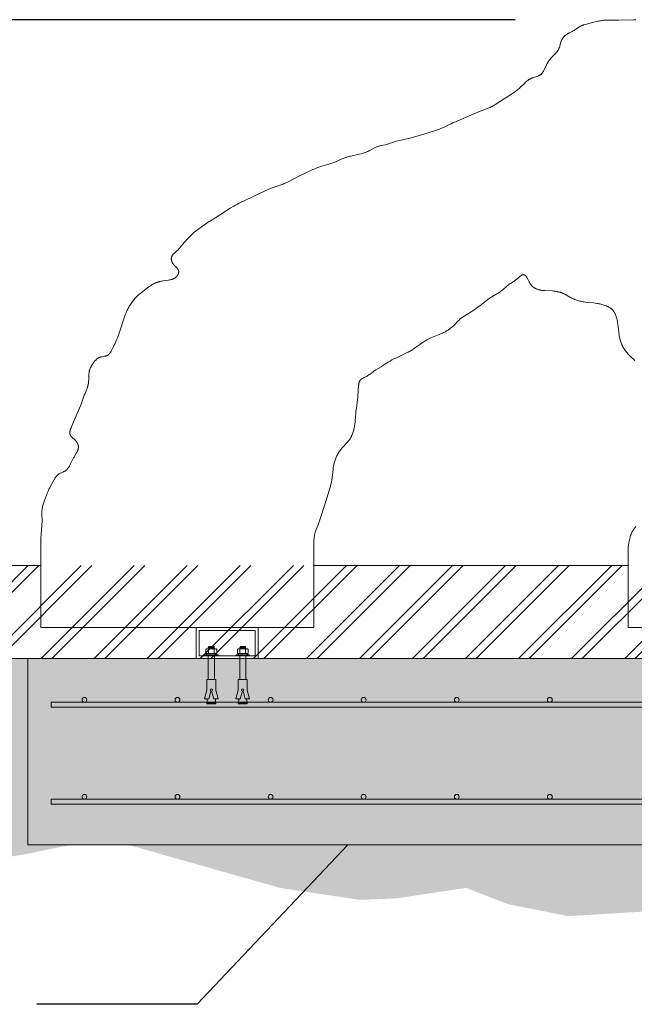
# Model space of a CAD drawing. Units: millimetres. Extents: x 14334 to 29389, y -3842 to 6620.
# Drawn here: x 17138 to 19151, y 3256 to 6481 of the extents above; entities that cross this region are included whole.
import ezdxf

# ---------------------------------------------------------------- set-up
doc = ezdxf.new("R2010")
doc.units = ezdxf.units.MM
doc.header["$LTSCALE"] = 500
doc.header["$MEASUREMENT"] = 0
for name, color, linetype, lineweight, true_color in [('0_Pen_No__1', 7, 'Continuous', 15, 0x000000), ('0_Pen_No__61', 7, 'Continuous', 20, 0x6a6a6a), ('0_Pen_No__61_Pen_No__61_Pen_No__1', 7, 'Continuous', 15, 0x000000), ('0_Pen_No__61_Pen_No__61_Pen_No__101', 7, 'Continuous', 18, 0x848484), ('0_Pen_No__61_Pen_No__61_Pen_No__160', 7, 'Continuous', 13, 0x7b6569), ('2D Drafting - General_Pen_No__1', 7, 'Continuous', 15, 0x000000), ('2D Drafting - General_Pen_No__101', 7, 'Continuous', 18, 0x000000), ('2D Drafting - General_Pen_No__61', 7, 'Continuous', 20, 0x6a6a6a), ('MAKE2D$VISIBLE$LINES$FRAME_Pen_No__1', 7, 'Continuous', 15, 0x000000), ('MAKE2D$VISIBLE$LINES_Pen_No__1', 7, 'Continuous', 15, 0x000000), ('MAKE2D$VISIBLE$LINES_Pen_No__101', 7, 'Continuous', 18, 0x848484)]:
    doc.layers.add(name, color=color, linetype=linetype, lineweight=lineweight, true_color=true_color)
doc.layers.add('Default', color=7, linetype='Continuous', true_color=0x000000)
doc.layers.add('Dimensioning - General', color=7, linetype='Continuous', true_color=0x000000)
doc.styles.add('Arial', font='txt')
doc.dimstyles.new('DYNAMO 2014 IMP 01', dxfattribs={"dimtxt": 200, "dimasz": 175, "dimexe": 84, "dimexo": 84, "dimgap": 84, "dimtad": 1, "dimtoh": 1, "dimdec": 3, "dimzin": 1, "dimdsep": 46, "dimlunit": 4, "dimtxsty": 'Arial', "dimcen": 84, "dimazin": 0, "dimtfac": 1, "dimtdec": 4, "dimtix": 1, "dimtmove": 1, "dimatfit": 3, "dimfxl": 0, "dimtolj": 1, "dimtzin": 1, "dimarcsym": 0})
doc.dimstyles.new('GFRC CSA', dxfattribs={"dimtxt": 100, "dimasz": 100, "dimexe": 50, "dimexo": 100, "dimgap": 100, "dimtad": 0, "dimtih": 1, "dimtoh": 1, "dimzin": 1, "dimdsep": 46, "dimtxsty": 'Arial', "dimcen": 150, "dimazin": 0, "dimtfac": 1, "dimtdec": 4, "dimtix": 1, "dimtmove": 1, "dimatfit": 3, "dimfxl": 0, "dimtolj": 1, "dimtzin": 1, "dimarcsym": 0})

# ---------------------------------------------------------------- blocks, each defined once
blk = doc.blocks.new('*D8')
at = {"layer": 'Defpoints', "color": 0}
for p in [(15942, 6481.2), (18860.4, 6481.2), (16356.3, 4693.1)]:
    blk.add_point(p, dxfattribs=at)
at = {"layer": 'Dimensioning - General', "color": 0, "linetype": 'Continuous', "lineweight": -2}
for p, q in [((18760.4, 6481.2), (15892, 6481.2)), ((15942, 6381.2), (15942, 5738.2)), ((15942, 4793.1), (15942, 5436.1)), ((16256.3, 4693.1), (15892, 4693.1))]:
    blk.add_line(p, q, dxfattribs=at)
at = {"layer": 'Dimensioning - General', "color": 0}
for points in [[(15958.7, 6381.2), (15925.4, 6381.2), (15942, 6481.2)], [(15925.4, 4793.1), (15958.7, 4793.1), (15942, 4693.1)]]:
    blk.add_solid(points, dxfattribs=at)
at = {"layer": 'Dimensioning - General', "color": 0, "lineweight": 13, "insert": (15942, 5587.2), "char_height": 100, "attachment_point": 5, "style": 'Arial'}
blk.add_mtext('\\A1;1788.14', dxfattribs=at)

msp = doc.modelspace()

# ---------------------------------------------------------------- hatches: boundary and pattern name
at = {"layer": '0_Pen_No__61_Pen_No__61_Pen_No__101', "linetype": 'Continuous', "lineweight": 18, "true_color": 0x848484}
h = msp.add_hatch(dxfattribs=at)
h.set_pattern_fill('Earth', color=252, scale=10, style=0, pattern_type=2)
h.set_pattern_definition([(45, (0, 0), (-52.11432, 52.11432), []), (45, (-17.37, 17.37), (-104.22865, 104.22865), []), (45, (-34.74, 34.74), (-104.22865, 104.22865), []), (135, (-52.114, 52.114), (17.371442, 17.371442), [73.70078, -73.70078])])
h.paths.add_polyline_path([(16273.753, 4388.29), (16374.101, 4046.608), (16533.301, 3964.597), (16624.961, 3897.058), (16711.797, 3819.87), (16885.469, 3757.155), (17039.844, 3728.21), (17155.625, 3747.507), (17416.133, 3800.573), (17618.75, 3742.682), (17990.506, 3637.266), (18250.723, 3597.956), (18371.329, 3602.78), (18600.106, 3637.266), (18737.97, 3583.483), (18935.763, 3544.889), (19258.985, 3564.186), (19558.087, 3689.616), (20040.509, 3742.682), (20450.568, 3728.21), (23197.41, 3658.801), (23193.692, 4388.29)], flags=0)
at = {"layer": '0_Pen_No__61_Pen_No__61_Pen_No__160', "linetype": 'Continuous', "lineweight": 13, "true_color": 0x7b6569}
h = msp.add_hatch(dxfattribs=at)
h.set_pattern_fill('Insulation', color=8, scale=10, style=0, pattern_type=2)
h.set_pattern_definition([(45, (0, 0), (-86.8572, 86.8572), []), (45, (-17.37, 17.37), (-86.8572, 86.8572), [])])
h.paths.add_polyline_path([(16273.753, 4693.09), (16273.753, 4388.29), (25857.915, 4388.29), (25857.915, 4693.09)], flags=0)
at = {"layer": '2D Drafting - General_Pen_No__61', "linetype": 'Continuous', "lineweight": 20, "true_color": 0x6a6a6a, "extrusion": (0, 0, -1)}
h = msp.add_hatch(dxfattribs=at)
h.set_pattern_fill('CONCRETE_1', color=251, scale=10, style=0, pattern_type=2)
h.set_pattern_definition([(50, (0, 0), (-71.72602, 6.27521), [7.5, -82.5]), (355, (0, 0), (-13.87513, 75.21921), [6, -66]), (100.4514, (5.98, -0.52), (57.85094, 68.94395), [6.37402, -70.1142]), (46.1842, (0, 20), (-106.7241, 16.5519), [11.25, -123.75]), (96.6356, (8.89, 18.62), (93.46627, 97.4118), [9.56103, -105.1713]), (351.1842, (0, 20), (93.4662, 97.41186), [9, -99]), (21, (10, 15), (-59.6907, 40.26189), [7.5, -82.5]), (326, (10, 15), (24.33153, 72.515), [6, -66]), (71.4514, (14.974, 11.645), (84.02226, 32.25305), [6.37402, -70.1142]), (37.5, (0, 0), (1.215986, 33.289385), [0.19845, -65.00155, 0.19845, -66.80155, 0.19845, -66.05155]), (7.5, (0, 0), (26.306954, 39.44117), [0.12715, -38.07285, 0.12715, -63.57285, 0.12715, -25.12285]), (327.5, (-22.3, 0), (-53.382244, 2.255487), [0.2065, -24.7935, 0.2065, -77.7935, 0.2065, -103.2935]), (317.5, (-32.3, 0), (58.31862, 10.0105), [0.1578, -32.3422, 0.1578, -51.6422, 0.1578, -73.3422])])
h.paths.add_polyline_path([(-17164.983, 4388.29), (-20822.583, 4388.29), (-20822.583, 3778.69), (-17164.983, 3778.69)], flags=0)

# ---------------------------------------------------------------- linework, layer by layer
at = {"layer": '0_Pen_No__1', "color": 7, "linetype": 'Continuous', "lineweight": 15, "true_color": 0xffffff}
for points in [[(17241.183, 4229.529), (17241.183, 4245.404), (20744.73, 4245.404), (20744.73, 4229.529)], [(17241.183, 3911.883), (17241.183, 3927.758), (20744.73, 3927.758), (20744.73, 3911.883)]]:
    msp.add_lwpolyline(points, close=True, dxfattribs=at)
for centre, radius in [((17350.182, 4253.341), 7.937), ((17654.982, 4253.341), 7.938), ((17959.782, 4253.341), 7.937), ((18264.582, 4253.341), 7.938), ((18569.382, 4253.341), 7.938), ((18874.182, 4253.341), 7.937), ((17350.182, 3935.696), 7.937), ((17654.982, 3935.696), 7.938), ((17959.782, 3935.696), 7.937), ((18264.582, 3935.696), 7.938), ((18569.382, 3935.696), 7.938), ((18874.182, 3935.696), 7.937)]:
    msp.add_circle(centre, radius, dxfattribs=at)
at = {"layer": '0_Pen_No__61', "color": 251, "linetype": 'Continuous', "lineweight": 20, "true_color": 0x6a6a6a}
for p, q in [((17747.946, 4418.053), (17750.39, 4419.831)), ((17747.946, 4418.053), (17750.39, 4419.831)), ((17750.39, 4419.831), (17781.057, 4419.831)), ((17750.824, 4419.831), (17756.479, 4419.831)), ((17755.723, 4424.719), (17757.946, 4426.719)), ((17775.723, 4425.831), (17755.723, 4424.719)), ((17757.946, 4422.719), (17755.723, 4424.719)), ((17755.723, 4420.719), (17757.946, 4422.719)), ((17775.723, 4421.831), (17755.723, 4420.719)), ((17756.71, 4419.831), (17755.723, 4420.719)), ((17773.501, 4427.831), (17756.71, 4427.831)), ((17757.946, 4426.719), (17756.71, 4427.831)), ((17773.501, 4427.831), (17757.946, 4426.719)), ((17773.501, 4427.831), (17757.946, 4426.719)), ((17773.501, 4423.831), (17757.946, 4422.719)), ((17775.723, 4425.831), (17773.501, 4427.831)), ((17773.501, 4423.831), (17775.723, 4425.831)), ((17775.723, 4421.831), (17773.501, 4423.831)), ((17773.501, 4419.831), (17775.723, 4421.831)), ((17780.623, 4419.831), (17774.968, 4419.831)), ((17783.501, 4418.053), (17781.057, 4419.831)), ((17850.964, 4418.053), (17853.408, 4419.831)), ((17850.964, 4418.053), (17853.408, 4419.831)), ((17853.408, 4419.831), (17884.075, 4419.831)), ((17853.842, 4419.831), (17859.497, 4419.831)), ((17858.741, 4424.719), (17860.964, 4426.719)), ((17878.741, 4425.831), (17858.741, 4424.719)), ((17860.964, 4422.719), (17858.741, 4424.719)), ((17858.741, 4420.719), (17860.964, 4422.719)), ((17878.741, 4421.831), (17858.741, 4420.719)), ((17859.728, 4419.831), (17858.741, 4420.719)), ((17876.519, 4427.831), (17859.728, 4427.831)), ((17860.964, 4426.719), (17859.728, 4427.831)), ((17876.519, 4427.831), (17860.964, 4426.719)), ((17876.519, 4427.831), (17860.964, 4426.719)), ((17876.519, 4423.831), (17860.964, 4422.719)), ((17878.741, 4425.831), (17876.519, 4427.831)), ((17876.519, 4423.831), (17878.741, 4425.831)), ((17878.741, 4421.831), (17876.519, 4423.831)), ((17876.519, 4419.831), (17878.741, 4421.831)), ((17883.641, 4419.831), (17877.986, 4419.831)), ((17886.519, 4418.053), (17884.075, 4419.831)), ((17743.501, 4397.875), (17743.501, 4400.186)), ((17743.501, 4400.186), (17787.946, 4400.186)), ((17787.946, 4397.875), (17743.501, 4397.875)), ((17747.946, 4418.053), (17747.946, 4404.809)), ((17747.946, 4404.809), (17783.501, 4404.809)), ((17750.163, 4401.742), (17750.163, 4403.253)), ((17754.568, 4404.809), (17765.723, 4404.809)), ((17756.479, 4418.053), (17756.479, 4404.809)), ((17756.479, 4418.053), (17756.479, 4404.809)), ((17764.389, 4400.186), (17762.773, 4397.875)), ((17779.729, 4404.809), (17765.723, 4404.809)), ((17767.928, 4400.186), (17766.312, 4397.875)), ((17774.968, 4418.053), (17774.968, 4404.809)), ((17781.284, 4401.742), (17781.284, 4403.253)), ((17783.501, 4418.053), (17783.501, 4404.809)), ((17787.946, 4400.186), (17787.946, 4397.875)), ((17846.519, 4397.875), (17846.519, 4400.186)), ((17846.519, 4400.186), (17890.964, 4400.186)), ((17890.964, 4397.875), (17846.519, 4397.875)), ((17850.964, 4418.053), (17850.964, 4404.809)), ((17850.964, 4404.809), (17886.519, 4404.809)), ((17853.181, 4401.742), (17853.181, 4403.253)), ((17857.586, 4404.809), (17868.741, 4404.809)), ((17859.497, 4418.053), (17859.497, 4404.809)), ((17859.497, 4418.053), (17859.497, 4404.809)), ((17867.407, 4400.186), (17865.791, 4397.875)), ((17882.747, 4404.809), (17868.741, 4404.809)), ((17870.946, 4400.186), (17869.33, 4397.875)), ((17877.986, 4418.053), (17877.986, 4404.809)), ((17884.302, 4401.742), (17884.302, 4403.253)), ((17886.519, 4418.053), (17886.519, 4404.809)), ((17890.964, 4400.186), (17890.964, 4397.875)), ((17751.086, 4306.835), (17751.086, 4319.914)), ((17779.974, 4319.914), (17751.086, 4319.914)), ((17751.086, 4285.456), (17751.086, 4306.835)), ((17779.974, 4306.835), (17779.974, 4319.914)), ((17779.974, 4285.456), (17779.974, 4306.835)), ((17854.103, 4306.835), (17854.103, 4319.914)), ((17882.992, 4319.914), (17854.103, 4319.914)), ((17854.103, 4285.456), (17854.103, 4306.835)), ((17882.992, 4306.835), (17882.992, 4319.914)), ((17882.992, 4285.456), (17882.992, 4306.835)), ((17751.086, 4285.456), (17743.296, 4256.567)), ((17764.309, 4281.891), (17757.481, 4256.567)), ((17766.751, 4281.891), (17773.579, 4256.567)), ((17779.974, 4285.456), (17787.764, 4256.567)), ((17854.103, 4285.456), (17846.314, 4256.567)), ((17867.327, 4281.891), (17860.499, 4256.567)), ((17869.769, 4281.891), (17876.597, 4256.567)), ((17882.992, 4285.456), (17890.782, 4256.567)), ((17757.481, 4256.567), (17743.296, 4256.567)), ((17752.241, 4251.945), (17750.508, 4242.7)), ((17780.552, 4242.7), (17750.508, 4242.7)), ((17750.508, 4242.7), (17750.508, 4240.389)), ((17780.552, 4240.389), (17750.508, 4240.389)), ((17752.241, 4256.567), (17751.086, 4256.567)), ((17752.241, 4251.945), (17752.241, 4256.567)), ((17787.764, 4256.567), (17773.579, 4256.567)), ((17778.819, 4251.945), (17778.819, 4256.567)), ((17778.819, 4251.945), (17780.552, 4242.7)), ((17780.552, 4240.389), (17780.552, 4242.7)), ((17860.499, 4256.567), (17846.314, 4256.567)), ((17855.259, 4251.945), (17853.526, 4242.7)), ((17883.57, 4242.7), (17853.526, 4242.7)), ((17853.526, 4242.7), (17853.526, 4240.389)), ((17883.57, 4240.389), (17853.526, 4240.389)), ((17855.259, 4256.567), (17854.103, 4256.567)), ((17855.259, 4251.945), (17855.259, 4256.567)), ((17890.782, 4256.567), (17876.597, 4256.567)), ((17881.837, 4251.945), (17881.837, 4256.567)), ((17881.837, 4251.945), (17883.57, 4242.7)), ((17883.57, 4240.389), (17883.57, 4242.7))]:
    msp.add_line(p, q, dxfattribs=at)
for centre in [(17765.53, 4285.456), (17868.548, 4285.456)]:
    msp.add_circle(centre, 3.664, dxfattribs=at)
for centre, radius, start, end in [((17752.212, 4413.811), 6.016, 44.832867, 135.167133), ((17779.235, 4413.811), 6.016, 44.832867, 135.167133), ((17855.23, 4413.811), 6.016, 44.832867, 135.167133), ((17882.253, 4413.811), 6.016, 44.832867, 135.167133), ((17751.718, 4403.253), 1.556, 90, 180), ((17751.718, 4401.742), 1.556, 180, 270), ((17779.729, 4403.253), 1.556, 0, 90), ((17779.729, 4401.742), 1.556, 270, 0), ((17854.736, 4403.253), 1.556, 90, 180), ((17854.736, 4401.742), 1.556, 180, 270), ((17882.747, 4403.253), 1.556, 0, 90), ((17882.747, 4401.742), 1.556, 270, 0)]:
    msp.add_arc(centre, radius, start, end, dxfattribs=at)
at = {"layer": '0_Pen_No__61_Pen_No__61_Pen_No__1', "color": 7, "linetype": 'Continuous', "lineweight": 15, "true_color": 0xffffff}
for points in [[(19152.113, 5365.408), (19149.62, 5367.844), (19139.43, 5377.329), (19134.411, 5382.148), (19131.971, 5384.632), (19129.589, 5387.174), (19127.273, 5389.775), (19125.028, 5392.436), (19122.861, 5395.158), (19120.777, 5397.941), (19118.784, 5400.786), (19116.888, 5403.694), (19115.094, 5406.664), (19113.404, 5409.695), (19111.818, 5412.782), (19110.337, 5415.921), (19108.962, 5419.107), (19107.693, 5422.338), (19106.53, 5425.608), (19105.475, 5428.915), (19104.526, 5432.254), (19103.677, 5435.621), (19102.916, 5439.014), (19102.237, 5442.427), (19101.629, 5445.859), (19101.083, 5449.305), (19096.951, 5483.897), (19095.883, 5490.733), (19095.251, 5494.129), (19094.539, 5497.508), (19093.736, 5500.87), (19092.832, 5504.212), (19091.815, 5507.534), (19091.262, 5509.186), (19090.676, 5510.833), (19090.057, 5512.474), (19089.403, 5514.105), (19088.713, 5515.724), (19087.987, 5517.327), (19087.222, 5518.912), (19086.417, 5520.474), (19085.572, 5522.01), (19084.686, 5523.518), (19083.756, 5524.994), (19082.782, 5526.434), (19082.278, 5527.14), (19081.762, 5527.836), (19081.235, 5528.522), (19080.696, 5529.196), (19080.145, 5529.859), (19079.582, 5530.511), (19079.007, 5531.15), (19078.419, 5531.777), (19077.819, 5532.391), (19077.206, 5532.992), (19076.58, 5533.579), (19075.942, 5534.152), (19075.29, 5534.71), (19074.625, 5535.254), (19073.948, 5535.785), (19073.26, 5536.301), (19072.56, 5536.804), (19071.849, 5537.295), (19071.127, 5537.772), (19070.395, 5538.237), (19068.904, 5539.132), (19067.377, 5539.98), (19065.819, 5540.785), (19064.233, 5541.549), (19062.622, 5542.275), (19060.991, 5542.965), (19059.342, 5543.621), (19057.679, 5544.246), (19054.326, 5545.414), (19050.959, 5546.487), (19047.602, 5547.482), (19044.255, 5548.404), (19040.913, 5549.252), (19037.571, 5550.028), (19034.224, 5550.733), (19030.867, 5551.367), (19027.495, 5551.93), (19024.104, 5552.424), (19017.254, 5553.227), (18996.445, 5555.242), (18989.529, 5556.182), (18986.088, 5556.744), (18982.661, 5557.372), (18979.25, 5558.066), (18975.857, 5558.832), (18972.483, 5559.67), (18969.131, 5560.584), (18965.802, 5561.576), (18962.498, 5562.647), (18959.219, 5563.798), (18955.968, 5565.028), (18952.745, 5566.338), (18949.552, 5567.729), (18946.39, 5569.201), (18943.26, 5570.753), (18940.162, 5572.383), (18924.911, 5580.862), (18921.855, 5582.445), (18918.78, 5583.93), (18917.233, 5584.629), (18915.679, 5585.297), (18914.118, 5585.935), (18912.549, 5586.543), (18910.973, 5587.121), (18909.388, 5587.669), (18907.796, 5588.187), (18906.194, 5588.675), (18904.584, 5589.134), (18902.965, 5589.564), (18901.336, 5589.965), (18899.698, 5590.337), (18898.051, 5590.681), (18896.393, 5590.995), (18893.046, 5591.54), (18889.657, 5591.975), (18886.231, 5592.314), (18882.774, 5592.576), (18858.23, 5593.656), (18854.742, 5593.913), (18851.271, 5594.252), (18847.822, 5594.691), (18846.107, 5594.954), (18844.398, 5595.249), (18842.696, 5595.579), (18841.002, 5595.946), (18839.316, 5596.353), (18837.639, 5596.801), (18835.971, 5597.293), (18834.315, 5597.83), (18832.674, 5598.414), (18831.052, 5599.045), (18829.451, 5599.724), (18827.874, 5600.453), (18826.324, 5601.232), (18825.561, 5601.641), (18824.805, 5602.063), (18824.058, 5602.498), (18823.32, 5602.946), (18822.59, 5603.408), (18821.871, 5603.883), (18821.161, 5604.372), (18820.461, 5604.875), (18819.773, 5605.392), (18819.095, 5605.923), (18818.429, 5606.468), (18817.774, 5607.027), (18817.132, 5607.601), (18816.502, 5608.19), (18815.886, 5608.793), (18815.282, 5609.412), (18814.693, 5610.045), (18814.117, 5610.693), (18813.556, 5611.357), (18813.009, 5612.035), (18812.475, 5612.726), (18811.954, 5613.43), (18811.446, 5614.146), (18810.949, 5614.873), (18809.988, 5616.356), (18809.067, 5617.872), (18808.182, 5619.415), (18806.5, 5622.551), (18801.077, 5633.332), (18800.301, 5634.755), (18799.512, 5636.127), (18798.707, 5637.441), (18797.886, 5638.691), (18797.469, 5639.289), (18797.047, 5639.869), (18796.62, 5640.428), (18796.189, 5640.967), (18795.751, 5641.484), (18795.309, 5641.978), (18794.861, 5642.45), (18794.407, 5642.896), (18794.178, 5643.11), (18793.947, 5643.318), (18793.715, 5643.519), (18793.481, 5643.713), (18793.246, 5643.9), (18793.009, 5644.081), (18792.771, 5644.255), (18792.53, 5644.421), (18792.289, 5644.581), (18792.045, 5644.732), (18791.8, 5644.877), (18791.553, 5645.014), (18791.304, 5645.143), (18791.054, 5645.265), (18790.801, 5645.378), (18790.547, 5645.484), (18790.291, 5645.581), (18790.033, 5645.67), (18789.774, 5645.751), (18789.512, 5645.824), (18789.249, 5645.887), (18788.983, 5645.942), (18788.716, 5645.989), (18788.446, 5646.026), (18788.174, 5646.054), (18787.901, 5646.073), (18787.625, 5646.083), (18787.348, 5646.084), (18787.068, 5646.075), (18786.786, 5646.056), (18786.502, 5646.028), (18786.215, 5645.99), (18785.927, 5645.942), (18785.636, 5645.883), (18785.343, 5645.815), (18785.048, 5645.736), (18784.75, 5645.647), (18784.45, 5645.548), (18784.148, 5645.439), (18783.844, 5645.32), (18783.538, 5645.192), (18783.229, 5645.055), (18782.919, 5644.908), (18782.606, 5644.752), (18782.291, 5644.588), (18781.975, 5644.416), (18781.336, 5644.047), (18780.689, 5643.646), (18780.035, 5643.217), (18779.375, 5642.761), (18778.707, 5642.279), (18777.354, 5641.245), (18775.977, 5640.131), (18774.579, 5638.951), (18765.875, 5631.277), (18764.393, 5630.033), (18762.907, 5628.836), (18761.42, 5627.699), (18759.933, 5626.617), (18758.448, 5625.586), (18756.966, 5624.597), (18754.016, 5622.725), (18745.365, 5617.49), (18742.582, 5615.704), (18741.215, 5614.774), (18739.866, 5613.812), (18738.536, 5612.812), (18737.224, 5611.778), (18734.639, 5609.62), (18732.095, 5607.368), (18721.936, 5598.055), (18719.306, 5595.806), (18716.607, 5593.646), (18713.842, 5591.57), (18711.018, 5589.57), (18708.143, 5587.638), (18702.271, 5583.936), (18684.229, 5573.442), (18678.285, 5569.84), (18675.362, 5567.963), (18672.484, 5566.018), (18669.654, 5563.997), (18666.869, 5561.909), (18645.22, 5544.449), (18639.748, 5540.252), (18634.207, 5536.159), (18628.585, 5532.164), (18622.874, 5528.26), (18617.079, 5524.447), (18593.299, 5509.927), (18590.375, 5508.058), (18587.504, 5506.122), (18584.701, 5504.101), (18583.33, 5503.053), (18581.981, 5501.977), (18580.656, 5500.872), (18579.352, 5499.739), (18576.802, 5497.4), (18574.314, 5494.982), (18559.697, 5479.95), (18557.166, 5477.536), (18554.587, 5475.18), (18551.957, 5472.889), (18549.273, 5470.672), (18546.533, 5468.534), (18543.735, 5466.484), (18540.877, 5464.528), (18537.956, 5462.672), (18534.978, 5460.909), (18531.949, 5459.233), (18528.873, 5457.634), (18525.758, 5456.107), (18522.608, 5454.642), (18490.397, 5441.463), (18484.039, 5438.613), (18477.77, 5435.569), (18471.604, 5432.329), (18465.552, 5428.892), (18459.622, 5425.261), (18453.802, 5421.457), (18448.074, 5417.508), (18431.199, 5405.162), (18425.51, 5401.155), (18422.617, 5399.232), (18419.681, 5397.382), (18416.696, 5395.612), (18413.666, 5393.918), (18410.598, 5392.289), (18407.497, 5390.715), (18369.659, 5372.963), (18363.445, 5369.818), (18357.298, 5366.545), (18351.232, 5363.128), (18345.263, 5359.549), (18327.747, 5348.172), (18321.854, 5344.464), (18303.908, 5333.824), (18301, 5331.944), (18298.149, 5329.984), (18295.363, 5327.934), (18284.393, 5319.431), (18281.562, 5317.4), (18280.115, 5316.422), (18278.643, 5315.475), (18277.142, 5314.562), (18275.61, 5313.69), (18274.044, 5312.858), (18272.452, 5312.062), (18266.016, 5309.053), (18262.888, 5307.533), (18261.38, 5306.739), (18260.644, 5306.33), (18259.921, 5305.911), (18259.214, 5305.482), (18258.522, 5305.04), (18257.848, 5304.586), (18257.191, 5304.117), (18256.555, 5303.634), (18255.939, 5303.134), (18255.639, 5302.878), (18255.345, 5302.618), (18255.056, 5302.352), (18254.774, 5302.082), (18254.497, 5301.808), (18254.227, 5301.528), (18253.963, 5301.243), (18253.705, 5300.953), (18253.455, 5300.658), (18253.211, 5300.357), (18252.973, 5300.05), (18252.743, 5299.737), (18252.521, 5299.419), (18252.305, 5299.095), (18252.096, 5298.765), (18251.895, 5298.43), (18251.699, 5298.089), (18251.511, 5297.742), (18251.329, 5297.391), (18251.153, 5297.034), (18250.984, 5296.673), (18250.82, 5296.306), (18250.663, 5295.935), (18250.511, 5295.559), (18250.225, 5294.794), (18249.961, 5294.011), (18249.717, 5293.212), (18249.494, 5292.397), (18249.289, 5291.568), (18249.102, 5290.725), (18248.931, 5289.87), (18248.776, 5289.003), (18248.51, 5287.237), (18248.294, 5285.435), (18248.121, 5283.605), (18247.03, 5265.24), (18244.958, 5244.696), (18242.165, 5216.983), (18239.237, 5196.28), (18238.441, 5189.378), (18237.883, 5182.448), (18236.736, 5165.094), (18236.399, 5161.635), (18235.987, 5158.185), (18235.496, 5154.744), (18234.93, 5151.313), (18234.29, 5147.892), (18233.577, 5144.481), (18232.793, 5141.082), (18231.941, 5137.694), (18231.022, 5134.318), (18230.035, 5130.957), (18228.971, 5127.618), (18227.819, 5124.314), (18226.567, 5121.055), (18225.9, 5119.446), (18225.204, 5117.852), (18224.477, 5116.275), (18223.717, 5114.717), (18222.924, 5113.177), (18222.096, 5111.659), (18221.232, 5110.163), (18220.33, 5108.69), (18219.389, 5107.242), (18218.411, 5105.817), (18217.399, 5104.414), (18216.356, 5103.032), (18215.283, 5101.668), (18214.185, 5100.322), (18211.921, 5097.674), (18209.584, 5095.077), (18197.536, 5082.412), (18192.872, 5077.275), (18190.626, 5074.646), (18188.454, 5071.962), (18186.369, 5069.211), (18185.362, 5067.807), (18184.382, 5066.382), (18183.43, 5064.936), (18182.505, 5063.468), (18181.606, 5061.981), (18180.734, 5060.475), (18179.066, 5057.412), (18177.496, 5054.29), (18176.02, 5051.119), (18174.634, 5047.909), (18173.333, 5044.669), (18172.112, 5041.409), (18170.969, 5038.137), (18169.902, 5034.854), (18168.913, 5031.557), (18168.001, 5028.245), (18167.168, 5024.916), (18166.413, 5021.568), (18165.737, 5018.199), (18165.14, 5014.807), (18164.621, 5011.391), (18164.167, 5007.955), (18161.181, 4980.185), (18160.174, 4973.286), (18158.959, 4966.432), (18158.264, 4963.026), (18157.504, 4959.635), (18155.794, 4952.898), (18153.887, 4946.208), (18141.553, 4906.277), (18117.754, 4833.543), (18115.377, 4826.985), (18108.824, 4810.768), (18107.602, 4807.514), (18106.472, 4804.245), (18105.95, 4802.602), (18105.461, 4800.953), (18105.007, 4799.297), (18104.589, 4797.634), (18104.204, 4795.965), (18103.852, 4794.289), (18103.53, 4792.607), (18103.238, 4790.919), (18102.737, 4787.527), (18102.337, 4784.112), (18102.028, 4780.678), (18101.797, 4777.224), (18101.635, 4773.754), (18101.472, 4766.773), (18101.743, 4489.95), (17207.215, 4489.95), (17207.215, 4726.74), (17207.482, 4730.486), (17207.647, 4734.11), (17207.728, 4737.637), (17207.426, 4768.424), (17207.747, 4782.46), (17208.462, 4796.386), (17210.736, 4824.112), (17211.184, 4831.064), (17211.322, 4834.542), (17211.384, 4838.022), (17211.365, 4841.504), (17210.794, 4858.913), (17210.755, 4862.391), (17210.798, 4865.867), (17210.944, 4869.339), (17211.195, 4872.804), (17211.552, 4876.26), (17212.014, 4879.703), (17212.58, 4883.13), (17213.251, 4886.537), (17214.026, 4889.922), (17214.904, 4893.281), (17215.883, 4896.612), (17216.95, 4899.918), (17219.289, 4906.475), (17229.431, 4932.496), (17232.096, 4938.914), (17233.501, 4942.08), (17234.97, 4945.209), (17236.511, 4948.296), (17238.116, 4951.352), (17251.908, 4975.835), (17253.705, 4978.902), (17254.633, 4980.402), (17255.586, 4981.874), (17256.57, 4983.31), (17257.587, 4984.705), (17258.109, 4985.386), (17258.642, 4986.054), (17259.186, 4986.709), (17259.74, 4987.35), (17260.307, 4987.977), (17260.885, 4988.589), (17261.477, 4989.184), (17262.081, 4989.763), (17262.7, 4990.324), (17263.333, 4990.868), (17263.981, 4991.393), (17264.644, 4991.898), (17265.323, 4992.383), (17266.018, 4992.849), (17266.726, 4993.297), (17267.447, 4993.729), (17268.181, 4994.146), (17268.926, 4994.549), (17270.444, 4995.319), (17271.996, 4996.047), (17281.567, 5000.141), (17283.132, 5000.871), (17284.669, 5001.642), (17285.424, 5002.047), (17286.168, 5002.465), (17286.902, 5002.898), (17287.624, 5003.348), (17288.332, 5003.816), (17289.026, 5004.302), (17289.706, 5004.809), (17290.37, 5005.336), (17291.021, 5005.881), (17291.658, 5006.445), (17292.28, 5007.027), (17292.89, 5007.625), (17293.487, 5008.239), (17294.072, 5008.87), (17294.644, 5009.514), (17295.204, 5010.174), (17295.753, 5010.846), (17296.291, 5011.532), (17297.336, 5012.938), (17298.341, 5014.387), (17299.309, 5015.874), (17300.242, 5017.393), (17301.145, 5018.938), (17302.02, 5020.504), (17303.697, 5023.677), (17314.468, 5045.597), (17316.118, 5048.666), (17317.858, 5051.727), (17323.43, 5060.908), (17325.197, 5063.989), (17326.026, 5065.538), (17326.808, 5067.093), (17327.535, 5068.655), (17327.874, 5069.439), (17328.197, 5070.225), (17328.501, 5071.014), (17328.787, 5071.804), (17329.052, 5072.598), (17329.296, 5073.394), (17329.518, 5074.192), (17329.717, 5074.993), (17329.891, 5075.798), (17330.04, 5076.605), (17330.163, 5077.415), (17330.26, 5078.228), (17330.33, 5079.043), (17330.376, 5079.86), (17330.395, 5080.678), (17330.389, 5081.496), (17330.359, 5082.315), (17330.304, 5083.134), (17330.224, 5083.953), (17330.12, 5084.77), (17329.991, 5085.585), (17329.839, 5086.399), (17329.664, 5087.21), (17329.465, 5088.018), (17329.243, 5088.823), (17328.998, 5089.624), (17328.73, 5090.42), (17328.44, 5091.212), (17328.128, 5091.998), (17327.794, 5092.779), (17327.438, 5093.553), (17327.061, 5094.321), (17326.662, 5095.081), (17326.243, 5095.834), (17325.802, 5096.579), (17325.342, 5097.315), (17324.86, 5098.043), (17324.359, 5098.76), (17323.838, 5099.468), (17323.297, 5100.165), (17322.737, 5100.852), (17322.158, 5101.527), (17321.56, 5102.191), (17320.945, 5102.843), (17320.315, 5103.485), (17319.671, 5104.118), (17318.35, 5105.359), (17310.239, 5112.452), (17308.991, 5113.636), (17308.391, 5114.235), (17307.81, 5114.839), (17307.249, 5115.448), (17306.711, 5116.065), (17306.197, 5116.69), (17305.709, 5117.323), (17305.475, 5117.643), (17305.248, 5117.966), (17305.029, 5118.291), (17304.817, 5118.619), (17304.613, 5118.949), (17304.418, 5119.283), (17304.23, 5119.619), (17304.051, 5119.958), (17303.88, 5120.301), (17303.719, 5120.647), (17303.567, 5120.996), (17303.424, 5121.349), (17303.29, 5121.705), (17303.166, 5122.064), (17303.052, 5122.428), (17302.946, 5122.794), (17302.85, 5123.164), (17302.762, 5123.537), (17302.683, 5123.913), (17302.613, 5124.292), (17302.551, 5124.674), (17302.497, 5125.059), (17302.452, 5125.447), (17302.414, 5125.837), (17302.385, 5126.23), (17302.362, 5126.626), (17302.348, 5127.024), (17302.341, 5127.425), (17302.348, 5128.233), (17302.382, 5129.05), (17302.443, 5129.875), (17302.53, 5130.708), (17302.64, 5131.547), (17302.773, 5132.393), (17302.928, 5133.244), (17303.103, 5134.101), (17303.298, 5134.962), (17303.51, 5135.827), (17303.985, 5137.565), (17304.517, 5139.312), (17305.098, 5141.061), (17306.365, 5144.55), (17307.71, 5147.991), (17318.564, 5173.646), (17338.33, 5218.189), (17339.661, 5221.389), (17340.918, 5224.618), (17342.094, 5227.88), (17348.559, 5247.757), (17349.747, 5251.043), (17351.019, 5254.302), (17357.717, 5270.424), (17358.919, 5273.667), (17359.478, 5275.298), (17360.006, 5276.935), (17360.497, 5278.58), (17360.954, 5280.233), (17361.378, 5281.894), (17361.768, 5283.562), (17362.127, 5285.238), (17362.456, 5286.921), (17363.026, 5290.308), (17363.487, 5293.723), (17363.85, 5297.165), (17364.122, 5300.631), (17364.77, 5318.192), (17365.002, 5321.676), (17365.163, 5323.405), (17365.36, 5325.123), (17365.598, 5326.829), (17365.883, 5328.521), (17366.22, 5330.197), (17366.409, 5331.029), (17366.613, 5331.857), (17366.832, 5332.68), (17367.066, 5333.498), (17367.315, 5334.312), (17367.577, 5335.122), (17368.144, 5336.729), (17368.764, 5338.321), (17369.433, 5339.897), (17370.15, 5341.458), (17370.91, 5343.006), (17371.711, 5344.541), (17372.55, 5346.065), (17373.425, 5347.577), (17375.268, 5350.571), (17377.217, 5353.53), (17379.248, 5356.461), (17381.346, 5359.362), (17382.424, 5360.789), (17383.523, 5362.193), (17384.646, 5363.569), (17385.796, 5364.91), (17386.975, 5366.211), (17388.186, 5367.466), (17388.803, 5368.074), (17389.43, 5368.668), (17390.065, 5369.248), (17390.709, 5369.813), (17391.364, 5370.362), (17392.028, 5370.894), (17392.702, 5371.409), (17393.387, 5371.906), (17394.082, 5372.384), (17394.789, 5372.843), (17395.506, 5373.281), (17396.236, 5373.699), (17396.977, 5374.094), (17397.731, 5374.467), (17398.497, 5374.817), (17399.276, 5375.143), (17400.068, 5375.445), (17400.872, 5375.724), (17401.687, 5375.982), (17402.512, 5376.22), (17403.347, 5376.44), (17404.189, 5376.644), (17405.896, 5377.011), (17407.623, 5377.332), (17416.307, 5378.743), (17417.998, 5379.08), (17418.832, 5379.267), (17419.656, 5379.467), (17420.47, 5379.683), (17421.273, 5379.917), (17422.064, 5380.17), (17422.841, 5380.444), (17423.605, 5380.74), (17423.981, 5380.897), (17424.353, 5381.06), (17424.721, 5381.23), (17425.085, 5381.407), (17425.444, 5381.59), (17425.8, 5381.78), (17426.151, 5381.978), (17426.497, 5382.183), (17426.839, 5382.395), (17427.177, 5382.614), (17427.51, 5382.84), (17427.839, 5383.072), (17428.164, 5383.311), (17428.485, 5383.557), (17428.802, 5383.808), (17429.116, 5384.066), (17429.73, 5384.6), (17430.33, 5385.157), (17430.916, 5385.737), (17431.487, 5386.337), (17432.046, 5386.958), (17432.591, 5387.598), (17433.124, 5388.256), (17433.646, 5388.931), (17434.156, 5389.623), (17434.655, 5390.329), (17435.145, 5391.05), (17436.095, 5392.53), (17437.011, 5394.054), (17437.897, 5395.614), (17438.756, 5397.203), (17442.019, 5403.682), (17448.201, 5416.339), (17453.982, 5428.844), (17456.699, 5435.214), (17459.302, 5441.674), (17464.197, 5454.756), (17481.749, 5507.57), (17484.072, 5514.156), (17486.542, 5520.685), (17487.851, 5523.916), (17489.22, 5527.116), (17490.656, 5530.282), (17492.167, 5533.408), (17493.759, 5536.49), (17495.43, 5539.528), (17497.175, 5542.525), (17498.989, 5545.482), (17500.869, 5548.4), (17502.809, 5551.283), (17504.806, 5554.131), (17508.952, 5559.728), (17511.099, 5562.475), (17513.3, 5565.179), (17515.555, 5567.836), (17517.867, 5570.44), (17520.24, 5572.986), (17522.676, 5575.468), (17525.177, 5577.881), (17527.743, 5580.223), (17530.367, 5582.499), (17535.75, 5586.901), (17546.781, 5595.385), (17557.844, 5603.768), (17563.487, 5607.787), (17566.367, 5609.716), (17569.297, 5611.576), (17572.284, 5613.357), (17575.327, 5615.051), (17578.421, 5616.648), (17581.564, 5618.142), (17583.152, 5618.848), (17584.751, 5619.524), (17586.36, 5620.171), (17587.979, 5620.787), (17589.608, 5621.37), (17591.245, 5621.921), (17592.89, 5622.437), (17594.544, 5622.919), (17596.205, 5623.365), (17597.873, 5623.778), (17601.231, 5624.515), (17604.617, 5625.152), (17608.03, 5625.713), (17625.455, 5628.144), (17628.972, 5628.735), (17630.718, 5629.072), (17632.451, 5629.445), (17634.166, 5629.858), (17635.861, 5630.316), (17637.53, 5630.826), (17638.354, 5631.101), (17639.171, 5631.391), (17639.98, 5631.697), (17640.78, 5632.019), (17641.571, 5632.357), (17642.353, 5632.712), (17643.124, 5633.086), (17643.885, 5633.478), (17644.636, 5633.89), (17645.374, 5634.322), (17646.102, 5634.774), (17646.816, 5635.248), (17647.518, 5635.743), (17648.207, 5636.262), (17648.882, 5636.803), (17649.542, 5637.366), (17650.187, 5637.951), (17650.816, 5638.555), (17651.427, 5639.179), (17652.021, 5639.82), (17652.596, 5640.478), (17653.151, 5641.152), (17653.686, 5641.84), (17654.2, 5642.542), (17654.691, 5643.256), (17655.159, 5643.982), (17655.604, 5644.717), (17656.024, 5645.462), (17656.418, 5646.215), (17656.787, 5646.974), (17657.127, 5647.74), (17657.44, 5648.51), (17657.725, 5649.284), (17657.855, 5649.672), (17657.979, 5650.06), (17658.095, 5650.449), (17658.203, 5650.838), (17658.303, 5651.227), (17658.395, 5651.617), (17658.479, 5652.005), (17658.555, 5652.394), (17658.623, 5652.782), (17658.683, 5653.17), (17658.734, 5653.557), (17658.776, 5653.943), (17658.81, 5654.328), (17658.835, 5654.711), (17658.851, 5655.094), (17658.857, 5655.475), (17658.855, 5655.855), (17658.844, 5656.233), (17658.823, 5656.609), (17658.793, 5656.983), (17658.754, 5657.355), (17658.705, 5657.725), (17658.646, 5658.092), (17658.577, 5658.457), (17658.498, 5658.819), (17658.409, 5659.179), (17658.31, 5659.536), (17658.202, 5659.89), (17658.083, 5660.241), (17657.955, 5660.589), (17657.818, 5660.935), (17657.672, 5661.279), (17657.517, 5661.62), (17657.353, 5661.958), (17657.181, 5662.295), (17657.001, 5662.629), (17656.813, 5662.962), (17656.618, 5663.292), (17656.415, 5663.621), (17656.205, 5663.948), (17655.764, 5664.597), (17655.297, 5665.24), (17654.806, 5665.878), (17654.293, 5666.511), (17653.759, 5667.14), (17652.637, 5668.39), (17645.156, 5675.947), (17643.92, 5677.269), (17642.727, 5678.623), (17642.151, 5679.315), (17641.591, 5680.017), (17641.049, 5680.73), (17640.525, 5681.453), (17640.02, 5682.186), (17639.534, 5682.928), (17639.068, 5683.679), (17638.623, 5684.437), (17638.198, 5685.203), (17637.795, 5685.975), (17637.413, 5686.753), (17637.054, 5687.536), (17636.718, 5688.324), (17636.404, 5689.116), (17636.115, 5689.911), (17635.85, 5690.708), (17635.61, 5691.508), (17635.395, 5692.308), (17635.206, 5693.11), (17635.043, 5693.911), (17634.907, 5694.712), (17634.798, 5695.511), (17634.717, 5696.309), (17634.687, 5696.707), (17634.664, 5697.104), (17634.648, 5697.5), (17634.64, 5697.895), (17634.639, 5698.29), (17634.645, 5698.683), (17634.659, 5699.075), (17634.68, 5699.466), (17634.708, 5699.856), (17634.745, 5700.244), (17634.789, 5700.63), (17634.84, 5701.016), (17634.9, 5701.399), (17634.967, 5701.781), (17635.042, 5702.161), (17635.126, 5702.539), (17635.217, 5702.915), (17635.316, 5703.29), (17635.424, 5703.662), (17635.54, 5704.031), (17635.664, 5704.399), (17635.796, 5704.764), (17635.937, 5705.127), (17636.086, 5705.487), (17636.243, 5705.845), (17636.408, 5706.201), (17636.581, 5706.554), (17636.761, 5706.906), (17636.949, 5707.255), (17637.144, 5707.602), (17637.555, 5708.29), (17637.993, 5708.97), (17638.456, 5709.643), (17638.943, 5710.31), (17639.453, 5710.969), (17639.984, 5711.623), (17640.536, 5712.272), (17641.106, 5712.915), (17642.296, 5714.187), (17643.545, 5715.444), (17646.173, 5717.926), (17651.647, 5722.852), (17654.319, 5725.351), (17655.602, 5726.621), (17656.849, 5727.904), (17659.247, 5730.505), (17661.541, 5733.143), (17672.422, 5746.476), (17676.972, 5751.679), (17691.379, 5766.891), (17701.083, 5776.919), (17703.561, 5779.353), (17706.084, 5781.732), (17708.661, 5784.047), (17711.304, 5786.283), (17714.019, 5788.435), (17716.799, 5790.513), (17734.034, 5802.381), (17750.908, 5814.736), (17756.613, 5818.703), (17759.52, 5820.603), (17780.356, 5833.169), (17792.076, 5840.686), (17826.998, 5863.605), (17838.906, 5870.811), (17844.964, 5874.233), (17851.111, 5877.488), (17857.357, 5880.558), (17939.309, 5919.064), (17952.062, 5924.655), (17964.93, 5929.964), (17971.423, 5932.474), (17997.721, 5941.675), (18000.98, 5942.893), (18004.214, 5944.172), (18007.42, 5945.521), (18010.599, 5946.936), (18016.889, 5949.929), (18053.917, 5969.337), (18091.533, 5987.535), (18097.859, 5990.438), (18104.244, 5993.211), (18110.704, 5995.813), (18117.24, 5998.23), (18123.845, 6000.453), (18130.516, 6002.475), (18150.697, 6007.896), (18154.033, 6008.872), (18157.347, 6009.913), (18160.634, 6011.032), (18163.897, 6012.223), (18170.364, 6014.789), (18195.896, 6026.07), (18199.108, 6027.41), (18202.338, 6028.69), (18205.59, 6029.897), (18208.867, 6031.017), (18212.173, 6032.042), (18215.506, 6032.98), (18218.862, 6033.845), (18222.241, 6034.652), (18249.633, 6040.573), (18256.361, 6042.265), (18259.66, 6043.181), (18262.904, 6044.153), (18266.088, 6045.185), (18269.217, 6046.281), (18272.3, 6047.442), (18275.346, 6048.67), (18278.363, 6049.967), (18281.361, 6051.335), (18284.349, 6052.776), (18302.519, 6062.325), (18305.655, 6063.797), (18307.241, 6064.49), (18308.84, 6065.148), (18310.454, 6065.767), (18312.083, 6066.344), (18313.727, 6066.875), (18315.385, 6067.364), (18317.056, 6067.815), (18318.738, 6068.235), (18322.131, 6068.995), (18335.837, 6071.703), (18339.236, 6072.491), (18342.602, 6073.389), (18345.94, 6074.383), (18359.151, 6078.822), (18365.776, 6080.966), (18369.118, 6081.938), (18372.478, 6082.843), (18419.821, 6094.482), (18446.786, 6101.429), (18493.178, 6115.71), (18499.792, 6117.873), (18506.348, 6120.225), (18512.835, 6122.77), (18519.25, 6125.5), (18525.586, 6128.405), (18544.315, 6137.65), (18550.62, 6140.57), (18557.02, 6143.271), (18576.375, 6150.991), (18582.722, 6153.789), (18646.477, 6181.466), (18652.912, 6184.103), (18672.478, 6191.353), (18675.692, 6192.664), (18678.868, 6194.058), (18682.001, 6195.553), (18685.092, 6197.14), (18688.146, 6198.807), (18691.169, 6200.543), (18697.135, 6204.171), (18755.599, 6242.074), (18761.328, 6246.031), (18764.143, 6248.072), (18766.913, 6250.165), (18769.632, 6252.319), (18772.292, 6254.542), (18774.888, 6256.839), (18777.432, 6259.198), (18792.355, 6273.835), (18794.914, 6276.216), (18797.527, 6278.534), (18800.208, 6280.769), (18801.577, 6281.848), (18802.968, 6282.899), (18804.381, 6283.919), (18805.818, 6284.904), (18807.282, 6285.854), (18808.772, 6286.763), (18810.291, 6287.632), (18811.84, 6288.455), (18813.421, 6289.232), (18815.034, 6289.959), (18816.682, 6290.635), (18818.357, 6291.267), (18820.053, 6291.861), (18831.972, 6295.583), (18833.602, 6296.141), (18835.194, 6296.727), (18836.74, 6297.35), (18837.495, 6297.677), (18838.236, 6298.015), (18838.963, 6298.367), (18839.674, 6298.731), (18840.369, 6299.111), (18841.047, 6299.505), (18841.708, 6299.916), (18842.351, 6300.343), (18842.977, 6300.785), (18843.588, 6301.243), (18844.182, 6301.716), (18844.762, 6302.203), (18845.327, 6302.704), (18845.878, 6303.219), (18846.415, 6303.748), (18846.939, 6304.29), (18847.451, 6304.845), (18847.951, 6305.412), (18848.439, 6305.991), (18848.917, 6306.582), (18849.384, 6307.185), (18849.841, 6307.798), (18850.728, 6309.057), (18851.581, 6310.355), (18852.406, 6311.691), (18853.206, 6313.061), (18854.749, 6315.894), (18863.813, 6334.31), (18865.464, 6337.42), (18867.198, 6340.487), (18868.102, 6341.998), (18869.033, 6343.49), (18869.993, 6344.961), (18870.98, 6346.411), (18871.992, 6347.841), (18873.028, 6349.251), (18875.164, 6352.015), (18877.372, 6354.706), (18879.639, 6357.33), (18881.949, 6359.891), (18893.568, 6372.011), (18895.74, 6374.438), (18896.783, 6375.675), (18897.794, 6376.933), (18898.767, 6378.215), (18899.701, 6379.525), (18900.151, 6380.191), (18900.59, 6380.866), (18901.017, 6381.55), (18901.432, 6382.243), (18901.833, 6382.945), (18902.222, 6383.658), (18902.597, 6384.382), (18902.957, 6385.116), (18903.303, 6385.862), (18903.635, 6386.619), (18903.955, 6387.387), (18904.262, 6388.164), (18904.845, 6389.746), (18905.391, 6391.36), (18906.4, 6394.666), (18909.289, 6404.879), (18909.826, 6406.575), (18910.398, 6408.257), (18911.013, 6409.921), (18911.677, 6411.561), (18912.029, 6412.371), (18912.396, 6413.173), (18912.776, 6413.969), (18913.171, 6414.756), (18913.578, 6415.536), (18913.999, 6416.309), (18914.433, 6417.072), (18914.88, 6417.828), (18915.811, 6419.313), (18916.792, 6420.763), (18917.822, 6422.176), (18918.897, 6423.55), (18920.018, 6424.884), (18921.182, 6426.176), (18922.388, 6427.425), (18923.636, 6428.629), (18924.274, 6429.214), (18924.922, 6429.787), (18925.579, 6430.349), (18926.246, 6430.898), (18926.922, 6431.434), (18927.606, 6431.959), (18928.3, 6432.47), (18929.002, 6432.969), (18930.43, 6433.928), (18931.888, 6434.841), (18933.373, 6435.713), (18934.88, 6436.55), (18937.95, 6438.141), (18947.342, 6442.672), (18950.44, 6444.255), (18951.968, 6445.085), (18953.476, 6445.95), (18954.962, 6446.852), (18956.429, 6447.788), (18959.317, 6449.737), (18967.845, 6455.756), (18970.726, 6457.658), (18972.189, 6458.562), (18973.67, 6459.427), (18975.173, 6460.246), (18975.934, 6460.637), (18976.702, 6461.014), (18977.476, 6461.377), (18978.257, 6461.726), (18979.839, 6462.385), (18981.445, 6462.996), (18983.072, 6463.564), (18984.718, 6464.093), (18986.381, 6464.587), (18989.749, 6465.494), (19010.21, 6470.505), (19026.925, 6475.234), (19030.292, 6476.061), (19033.681, 6476.805), (19037.091, 6477.465), (19040.52, 6478.043), (19043.965, 6478.54), (19047.422, 6478.959), (19050.889, 6479.299), (19054.363, 6479.564), (19057.841, 6479.755), (19061.32, 6479.874), (19064.8, 6479.933), (19099.595, 6479.558), (19148.281, 6481.206), (19155.26, 6481.277)], [(20760.639, 4489.95), (19130.387, 4489.95), (19130.387, 4753.93), (19132.914, 4767.425), (19134.333, 4774.279), (19135.902, 4781.128), (19136.755, 4784.532), (19137.673, 4787.911), (19138.677, 4791.253), (19139.216, 4792.907), (19139.785, 4794.548), (19140.384, 4796.174), (19141.018, 4797.784), (19141.687, 4799.378), (19142.395, 4800.952), (19143.144, 4802.507), (19143.936, 4804.041), (19144.774, 4805.552), (19145.661, 4807.04), (19146.597, 4808.503), (19147.577, 4809.943), (19148.593, 4811.364), (19149.639, 4812.769), (19156.131, 4821.011)]]:
    msp.add_lwpolyline(points, dxfattribs=at)
at = {"layer": '2D Drafting - General_Pen_No__1', "color": 7, "linetype": 'Continuous', "lineweight": 15, "true_color": 0xffffff}
msp.add_lwpolyline([(17164.983, 4388.29), (20822.583, 4388.29), (20822.583, 3778.69), (17164.983, 3778.69)], close=True, dxfattribs=at)
at = {"layer": '2D Drafting - General_Pen_No__101', "color": 252, "linetype": 'Continuous', "lineweight": 18, "true_color": 0x848484}
for points in [[(17755.723, 4397.875), (17775.723, 4397.875), (17775.723, 4319.914), (17755.723, 4319.914)], [(17858.741, 4397.875), (17878.741, 4397.875), (17878.741, 4319.914), (17858.741, 4319.914)]]:
    msp.add_lwpolyline(points, close=True, dxfattribs=at)
at = {"layer": 'MAKE2D$VISIBLE$LINES$FRAME_Pen_No__1', "color": 7, "linetype": 'Continuous', "lineweight": 15, "true_color": 0xffffff}
for p, q in [((17716.032, 4489.95), (17716.032, 4388.35)), ((17716.032, 4489.95), (17919.232, 4489.95)), ((17919.232, 4388.35), (17919.232, 4489.95)), ((17919.232, 4388.35), (17716.032, 4388.35)), ((17919.232, 4388.35), (19725.447, 4388.35))]:
    msp.add_line(p, q, dxfattribs=at)
at = {"layer": 'MAKE2D$VISIBLE$LINES_Pen_No__1', "color": 7, "linetype": 'Continuous', "lineweight": 15, "true_color": 0xffffff}
for p, q in [((16273.753, 4693.09), (17207.215, 4693.09)), ((18101.544, 4693.09), (19130.387, 4693.09)), ((17716.032, 4489.95), (17716.032, 4388.35)), ((17716.032, 4489.95), (17919.232, 4489.95)), ((17919.232, 4388.35), (17919.232, 4489.95)), ((16273.753, 4388.29), (25858.956, 4388.29)), ((20822.583, 4388.35), (17164.983, 4388.35))]:
    msp.add_line(p, q, dxfattribs=at)
at = {"layer": 'MAKE2D$VISIBLE$LINES_Pen_No__101', "color": 252, "linetype": 'Continuous', "lineweight": 18, "true_color": 0x848484}
msp.add_lwpolyline([(17909.707, 4480.425), (17725.557, 4480.425), (17725.557, 4397.875), (17909.707, 4397.875)], close=True, dxfattribs=at)

# ---------------------------------------------------------------- dimensions: what is measured, and where the dimension line sits
at = {"layer": 'Dimensioning - General', "linetype": 'Continuous', "lineweight": 13}
dim = msp.add_linear_dim(base=(15942.048, 6481.228), p1=(16356.341, 4693.09), p2=(18860.354, 6481.228), angle=270, dimstyle='GFRC CSA', dxfattribs=at)
dim.commit()
dim.dimension.update_dxf_attribs({"geometry": '*D8', "text_midpoint": (15942.048, 5587.159)})

# ---------------------------------------------------------------- leaders
at = {"layer": 'Default'}
msp.add_leader([(18213.083, 3778.69), (17718.974, 3255.904), (17194.84, 3255.904)], dimstyle='DYNAMO 2014 IMP 01', override={"dimgap": 84, "dimtad": 0}, dxfattribs=at)

doc.saveas('drawing.dxf')
